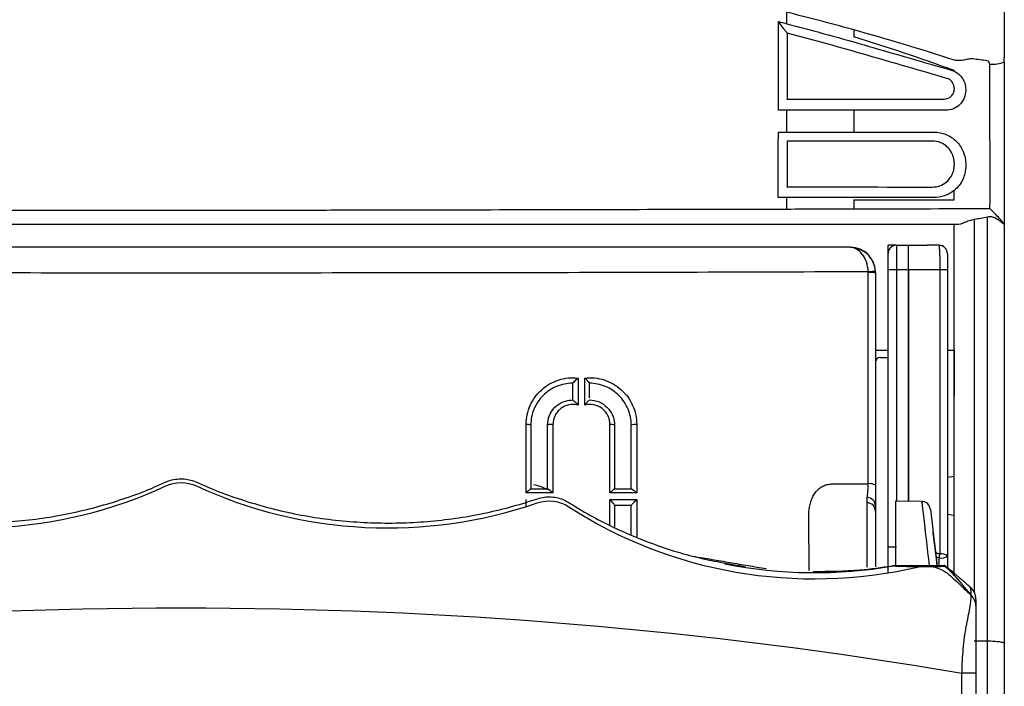
# Model space of a CAD drawing. Extents: x -2553 to 16903, y -23821 to -11697.
# Drawn here: x 2786 to 2845, y -11931 to -11891 of the extents above; entities that cross this region are included whole.
import ezdxf

# ---------------------------------------------------------------- set-up
doc = ezdxf.new("R2010")
doc.units = 0
doc.layers.get('0').update_dxf_attribs({"linetype": 'CONTINUOUS'})

# ---------------------------------------------------------------- blocks, each defined once
blk = doc.blocks.new('ARS 1250')
at = {"linetype": 'Continuous'}
for p, q in [((2148.872, -11882.83), (2148.872, -11893.577)), ((2145.878, -11895.382), (2145.878, -11895.453)), ((2145.878, -11899.858), (2145.878, -11900.001)), ((2147.072, -11903.241), (2147.072, -11925.506)), ((2147.872, -11928.419), (2147.872, -11903.092)), ((2145.872, -11924.477), (2145.872, -11903.548)), ((2148.872, -11903.548), (2148.872, -11928.565)), ((2139.672, -11904.899), (2059.672, -11904.899)), ((2139.672, -11904.899), (2059.672, -11904.899)), ((2139.672, -11904.903), (2139.672, -11904.899)), ((2139.672, -11904.899), (2139.672, -11904.899)), ((2142.422, -11904.779), (2141.922, -11904.779)), ((2141.922, -11905.279), (2141.922, -11904.779)), ((2142.422, -11904.779), (2142.422, -11906.244)), ((2142.422, -11904.779), (2143.122, -11904.779)), ((2143.122, -11904.779), (2143.122, -11906.244)), ((2141.922, -11906.256), (2141.922, -11905.279)), ((2141.922, -11922.806), (2141.922, -11906.256)), ((2143.122, -11906.244), (2142.422, -11906.244)), ((2142.422, -11906.244), (2142.422, -11920.06)), ((2143.122, -11906.244), (2143.122, -11920.072)), ((2141.172, -11906.399), (2141.172, -11906.426)), ((2145.872, -11911.048), (2145.872, -11913.798)), ((2123.072, -11912.969), (2123.072, -11914.023)), ((2124.072, -11913.886), (2124.072, -11912.944)), ((2123.072, -11914.023), (2123.072, -11914.038)), ((2145.872, -11918.598), (2145.472, -11918.645)), ((2140.672, -11920.163), (2140.672, -11919.858)), ((2140.672, -11924.006), (2140.672, -11920.163)), ((2141.172, -11920.358), (2141.172, -11920.663)), ((2143.972, -11920.087), (2142.372, -11920.059)), ((2142.372, -11920.059), (2142.372, -11923.952)), ((2141.172, -11920.663), (2141.172, -11923.997)), ((2145.472, -11920.851), (2145.872, -11920.898)), ((2141.922, -11923.959), (2141.922, -11922.806)), ((2145.472, -11923.333), (2145.472, -11924.059)), ((2142.175, -11923.927), (2142.172, -11923.927)), ((2142.172, -11923.927), (2142.172, -11923.927)), ((2142.175, -11923.927), (2145.282, -11923.946)), ((2145.327, -11923.927), (2142.175, -11923.927)), ((2144.972, -11923.927), (2144.972, -11923.463)), ((2141.922, -11924.347), (2141.922, -11924.027)), ((2147.072, -11928.419), (2147.872, -11928.419)), ((2147.872, -11939.635), (2147.872, -11928.419)), ((2148.872, -11928.565), (2148.872, -12037.057)), ((2146.34, -11948.598), (2146.34, -11930.342)), ((2147.172, -11930.342), (2147.172, -11948.433))]:
    blk.add_line(p, q, dxfattribs=at)
at = {"linetype": 'Continuous', "flags": 128}
for points in [[(2144.975, -11904.781), (2144.848, -11904.78), (2144.501, -11904.78)], [(2144.447, -11920.526), (2144.455, -11920.59), (2144.491, -11920.884), (2144.556, -11921.408), (2144.646, -11922.145), (2144.76, -11923.072), (2144.867, -11923.943)], [(2144.863, -11923.909), (2144.795, -11923.358), (2144.719, -11922.742), (2144.664, -11922.287), (2144.629, -11922.009), (2144.618, -11921.915)], [(2146.058, -11924.523), (2145.882, -11924.371), (2145.264, -11923.901)]]:
    blk.add_lwpolyline(points, dxfattribs=at)
at = {"linetype": 'Continuous'}
for centre, radius, start, end in [((2148.201, -11892.35), 1.611, 263.23018, 294.64049), ((2139.673, -11906.399), 1.5, 0.01, 90.00964), ((2142.422, -11905.279), 0.5, 90, 180), ((2144.972, -11905.281), 0.5, 0, 89.65664), ((2144.975, -11904.783), 0.00204, 27.62212, 81.81015), ((2144.973, -11905.282), 0.499, 0.06066, 89.54353), ((2142.297, -11911.692), 5.449, 88.68601, 93.94656), ((2145.139, -11910.699), 4.456, 85.71249, 91.26455), ((2141.138, -11912.487), 6.136, 89.6926, 93.73685), ((2140.838, -11910.706), 4.293, 85.53104, 91.31987), ((2120.359, -11916.036), 0.555, 67.37787, 96.7125), ((2121.812, -11916.149), 0.671, 82.80331, 110.91909), ((2125.362, -11916.02), 0.54, 67.10911, 96.64966), ((2126.815, -11916.165), 0.686, 82.73327, 110.71399), ((2140.832, -11919.697), 0.676, 59.80582, 98.04304), ((2140.672, -11920.358), 0.5, 0.01879, 90.01623), ((2140.672, -11920.663), 0.5, 0.01709, 90.01793), ((2143.951, -11920.587), 0.5, 7, 86.72727), ((2138.436, -11921.506), 6.823, 343.33153, 345.41728), ((2145.089, -11922.883), 0.592, 258.63024, 310.39126), ((2145.13, -11923.775), 0.558, 52.19865, 99.35741), ((2137.556, -11896.968), 27.374, 258.66357, 279.8664), ((2146.172, -11925.941), 1, 359.99899, 49.10092)]:
    blk.add_arc(centre, radius, start, end, dxfattribs=at)
blk.add_ellipse((2120.331, -11921.561), major_axis=(-1.768, -1.768), ratio=0.999695, start_param=3.413182, end_param=3.768257, dxfattribs=at)
for points, degree in [([(2135.872, -11891.544), (2135.872, -11891.316), (2135.872, -11891.088), (2135.872, -11890.86)], 3), ([(2139.745, -11891.874), (2138.459, -11891.518), (2137.168, -11891.18), (2135.872, -11890.86)], 3), ([(2135.367, -11891.413), (2135.536, -11891.457), (2135.704, -11891.5), (2135.872, -11891.544)], 3), ([(2135.367, -11891.554), (2135.367, -11891.507), (2135.367, -11891.46), (2135.367, -11891.413)], 3), ([(2135.887, -11892.102), (2135.886, -11892.102), (2135.886, -11892.102), (2135.886, -11892.101)], 3), ([(2139.872, -11891.909), (2139.83, -11891.897), (2139.787, -11891.885), (2139.745, -11891.874)], 3), ([(2139.872, -11891.909), (2139.872, -11892.045), (2139.872, -11892.181), (2139.872, -11892.318)], 3), ([(2145.815, -11893.694), (2143.847, -11893.057), (2141.866, -11892.462), (2139.872, -11891.909)], 3), ([(2145.872, -11894.336), (2143.887, -11893.621), (2141.887, -11892.948), (2139.872, -11892.318)], 3), ([(2147.837, -11893.751), (2147.554, -11893.726), (2147.272, -11893.686), (2146.992, -11893.641)], 3), ([(2148.872, -11893.814), (2148.872, -11897.042), (2148.872, -11900.281), (2148.872, -11903.541)], 3), ([(2145.701, -11894.315), (2145.76, -11894.332), (2145.817, -11894.353), (2145.872, -11894.379)], 3), ([(2145.872, -11894.336), (2145.872, -11894.351), (2145.872, -11894.365), (2145.872, -11894.379)], 3), ([(2148.016, -11902.585), (2148.023, -11899.692), (2148.012, -11896.817), (2148.011, -11893.949)], 3), ([(2145.535, -11894.844), (2145.507, -11894.831), (2145.479, -11894.82), (2145.45, -11894.812)], 3), ([(2146.563, -11895.458), (2146.563, -11895.482), (2146.563, -11895.506), (2146.563, -11895.53)], 3), ([(2135.886, -11896.065), (2135.887, -11896.05), (2135.889, -11896.042), (2135.89, -11896.042)], 3), ([(2135.872, -11898.018), (2135.872, -11897.582), (2135.872, -11897.147), (2135.872, -11896.712)], 3), ([(2139.872, -11896.712), (2139.872, -11897.146), (2139.872, -11897.581), (2139.872, -11898.016)], 3), ([(2135.886, -11898.553), (2135.886, -11898.553), (2135.886, -11898.552), (2135.886, -11898.552)], 3), ([(2144.572, -11898.553), (2142.978, -11898.553), (2141.384, -11898.553), (2139.789, -11898.553)], 3), ([(2146.566, -11899.909), (2146.566, -11899.956), (2146.566, -11900.003), (2146.566, -11900.05)], 3), ([(2135.886, -11901.308), (2135.887, -11901.297), (2135.888, -11901.292), (2135.889, -11901.292)], 3), ([(2135.889, -11901.292), (2138.787, -11901.295), (2141.681, -11901.298), (2144.574, -11901.301)], 3), ([(2145.872, -11902.063), (2145.872, -11901.876), (2145.872, -11901.69), (2145.872, -11901.503)], 3), ([(2144.659, -11901.934), (2141.732, -11901.934), (2138.804, -11901.935), (2135.872, -11901.935)], 3), ([(2135.872, -11902.613), (2135.872, -11902.387), (2135.872, -11902.161), (2135.872, -11901.935)], 3), ([(2139.872, -11902.063), (2139.872, -11902.243), (2139.872, -11902.423), (2139.872, -11902.604)], 3), ([(2139.872, -11902.063), (2141.873, -11902.063), (2143.873, -11902.063), (2145.872, -11902.063)], 3), ([(2139.872, -11902.604), (2142.589, -11902.598), (2145.303, -11902.591), (2148.016, -11902.585)], 3), ([(2147.872, -11903.092), (2147.608, -11903.153), (2147.341, -11903.2), (2147.072, -11903.241)], 3), ([(2148.872, -11903.541), (2148.872, -11903.546), (2148.872, -11903.548), (2148.872, -11903.548)], 3), ([(2148.872, -11903.548), (2148.872, -11903.548), (2148.872, -11903.548), (2148.872, -11903.548)], 3), ([(2143.138, -11904.779), (2143.137, -11904.779), (2143.137, -11904.779), (2143.136, -11904.779)], 3), ([(2143.138, -11904.779), (2143.508, -11904.779), (2143.878, -11904.779), (2144.248, -11904.779)], 3), ([(2143.127, -11905.796), (2143.125, -11907.696), (2143.125, -11909.593), (2143.125, -11911.485)], 3), ([(2140.739, -11906.414), (2140.739, -11906.397), (2140.738, -11906.381), (2140.738, -11906.365)], 3), ([(2141.172, -11906.426), (2141.172, -11906.401), (2141.172, -11906.376), (2141.17, -11906.352)], 3), ([(2141.172, -11906.426), (2141.172, -11910.683), (2141.172, -11914.912), (2141.172, -11919.113)], 3), ([(2141.172, -11911.048), (2141.422, -11911.048), (2141.672, -11911.048), (2141.922, -11911.048)], 3), ([(2141.474, -11911.476), (2141.623, -11911.477), (2141.773, -11911.478), (2141.922, -11911.479)], 3), ([(2143.122, -11911.485), (2143.123, -11911.485), (2143.124, -11911.485), (2143.125, -11911.485)], 3), ([(2145.472, -11911.048), (2145.606, -11911.048), (2145.739, -11911.048), (2145.872, -11911.048)], 3), ([(2141.172, -11911.777), (2141.172, -11912.766), (2141.172, -11913.754), (2141.172, -11914.74)], 3), ([(2120.294, -11919.57), (2120.294, -11918.213), (2120.294, -11916.851), (2120.294, -11915.484)], 3), ([(2120.572, -11915.523), (2120.572, -11916.794), (2120.572, -11918.061), (2120.572, -11919.323)], 3), ([(2121.572, -11919.323), (2121.572, -11918.061), (2121.572, -11916.794), (2121.572, -11915.523)], 3), ([(2121.896, -11915.484), (2121.896, -11916.851), (2121.896, -11918.213), (2121.896, -11919.57)], 3), ([(2125.3, -11919.57), (2125.3, -11918.213), (2125.3, -11916.851), (2125.3, -11915.484)], 3), ([(2125.572, -11915.523), (2125.572, -11916.794), (2125.572, -11918.061), (2125.572, -11919.323)], 3), ([(2126.572, -11919.323), (2126.572, -11918.061), (2126.572, -11916.794), (2126.572, -11915.523)], 3), ([(2126.902, -11915.484), (2126.902, -11916.851), (2126.902, -11918.213), (2126.902, -11919.57)], 3), ([(2120.294, -11920.361), (2120.294, -11919.969)], 1), ([(2137.209, -11924.204), (2137.187, -11920.966)], 1), ([(2130.306, -11923.362), (2134.636, -11924.1)], 1), ([(2144.769, -11923.149), (2145.039, -11923.224)], 1), ([(2142.172, -11923.949), (2142.172, -11923.927)], 1), ([(2142.172, -11923.927), (2142.173, -11923.927), (2142.174, -11923.927), (2142.175, -11923.927)], 3), ([(2144.972, -11923.463), (2144.802, -11923.415)], 1), ([(2145.282, -11923.946), (2145.322, -11923.94), (2145.338, -11923.934), (2145.328, -11923.927)], 3), ([(2145.328, -11923.927), (2145.328, -11923.927), (2145.328, -11923.927), (2145.327, -11923.927)], 3), ([(2145.33, -11923.951), (2145.327, -11923.927)], 1), ([(2146.058, -11924.523), (2146.827, -11925.185)], 1), ([(2146.896, -11925.688), (2146.896, -11925.402), (2146.876, -11925.228), (2146.827, -11925.185)], 3), ([(2147.172, -11926.314), (2147.172, -11926.084), (2147.071, -11925.855), (2146.896, -11925.688)], 3), ([(2053.005, -11930.342), (2083.681, -11925.137), (2115.664, -11925.137), (2146.34, -11930.342)], 3)]:
    blk.add_open_spline(points, degree=degree, dxfattribs=at)
for points, knots in [([(2135.366, -11896.713), (2135.366, -11896.613), (2135.366, -11896.514), (2135.366, -11896.415), (2135.366, -11896.076), (2135.366, -11895.738), (2135.366, -11895.4), (2135.366, -11894.965), (2135.367, -11894.53), (2135.367, -11894.095), (2135.367, -11893.45), (2135.367, -11892.805), (2135.367, -11892.161), (2135.367, -11891.959), (2135.367, -11891.756), (2135.367, -11891.554)], [0, 0, 0, 0, 0.0003, 0.0003, 0.0003, 0.001323054, 0.001323054, 0.001323054, 0.002638506, 0.002638506, 0.002638506, 0.004591723, 0.004591723, 0.004591723, 0.005205456, 0.005205456, 0.005205456, 0.005205456]), ([(2135.886, -11892.101), (2135.883, -11892.094), (2135.858, -11892.059), (2135.788, -11891.964), (2135.743, -11891.904), (2135.598, -11891.712), (2135.484, -11891.564), (2135.367, -11891.413)], [0, 0, 0, 0, 0.25, 0.25, 0.5, 0.5, 1, 1, 1, 1]), ([(2135.872, -11891.544), (2136.697, -11891.756), (2137.52, -11891.975), (2139.161, -11892.427), (2139.979, -11892.662), (2142.431, -11893.37), (2144.066, -11893.842), (2145.701, -11894.315)], [0, 0, 0, 0, 0.25, 0.25, 0.5, 0.5, 1, 1, 1, 1]), ([(2135.886, -11892.101), (2135.886, -11892.74), (2135.886, -11893.378), (2135.886, -11894.018), (2135.886, -11894.454), (2135.886, -11894.89), (2135.886, -11895.326), (2135.886, -11895.572), (2135.886, -11895.819), (2135.886, -11896.065)], [0, 0, 0, 0, 0.001935404, 0.001935404, 0.001935404, 0.003255011, 0.003255011, 0.003255011, 0.004000311, 0.004000311, 0.004000311, 0.004000311]), ([(2145.45, -11894.812), (2143.858, -11894.351), (2142.267, -11893.891), (2139.881, -11893.2), (2139.085, -11892.969), (2137.489, -11892.526), (2136.689, -11892.311), (2135.887, -11892.102)], [0, 0, 0, 0, 0.5, 0.5, 0.75, 0.75, 1, 1, 1, 1]), ([(2146.992, -11893.641), (2146.893, -11893.625), (2146.793, -11893.645), (2146.598, -11893.687), (2146.501, -11893.712), (2146.306, -11893.743), (2146.208, -11893.751), (2146.01, -11893.742), (2145.91, -11893.725), (2145.815, -11893.694)], [0, 0, 0, 0, 0.25, 0.25, 0.5, 0.5, 0.75, 0.75, 1, 1, 1, 1]), ([(2148.011, -11893.949), (2147.992, -11893.907), (2147.972, -11893.866), (2147.92, -11893.79), (2147.884, -11893.755), (2147.837, -11893.751)], [0, 0, 0, 0, 0.5, 0.5, 1, 1, 1, 1]), ([(2148.872, -11893.814), (2148.872, -11893.802), (2148.872, -11893.791), (2148.872, -11893.779), (2148.872, -11893.749), (2148.872, -11893.718), (2148.872, -11893.686), (2148.872, -11893.672), (2148.872, -11893.659), (2148.872, -11893.645), (2148.872, -11893.636), (2148.872, -11893.627), (2148.872, -11893.618), (2148.872, -11893.612), (2148.872, -11893.606), (2148.872, -11893.601), (2148.872, -11893.595), (2148.872, -11893.589), (2148.872, -11893.583), (2148.872, -11893.581), (2148.872, -11893.579), (2148.872, -11893.577)], [0, 0, 0, 0, 0.0000403519, 0.0000403519, 0.0000403519, 0.0001447192, 0.0001447192, 0.0001447192, 0.0001882537, 0.0001882537, 0.0001882537, 0.0002165089, 0.0002165089, 0.0002165089, 0.0002340465, 0.0002340465, 0.0002340465, 0.0002516225, 0.0002516225, 0.0002516225, 0.0002579478, 0.0002579478, 0.0002579478, 0.0002579478]), ([(2145.872, -11894.379), (2145.975, -11894.427), (2146.069, -11894.488), (2146.239, -11894.636), (2146.313, -11894.722), (2146.435, -11894.91), (2146.483, -11895.015), (2146.546, -11895.23), (2146.563, -11895.344), (2146.563, -11895.458)], [0, 0, 0, 0, 0.25, 0.25, 0.5, 0.5, 0.75, 0.75, 1, 1, 1, 1]), ([(2145.878, -11895.381), (2145.878, -11895.264), (2145.843, -11895.152), (2145.723, -11894.966), (2145.637, -11894.891), (2145.535, -11894.844)], [0, 0, 0, 0, 0.5, 0.5, 1, 1, 1, 1]), ([(2145.287, -11896.042), (2145.439, -11896.042), (2145.593, -11895.98), (2145.759, -11895.816), (2145.804, -11895.75), (2145.864, -11895.606), (2145.879, -11895.529), (2145.878, -11895.452)], [0, 0, 0, 0, 0.5, 0.5, 0.75, 0.75, 1, 1, 1, 1]), ([(2146.563, -11895.53), (2146.563, -11895.686), (2146.533, -11895.839), (2146.413, -11896.127), (2146.324, -11896.259), (2146.103, -11896.477), (2145.97, -11896.565), (2145.684, -11896.682), (2145.528, -11896.713), (2145.373, -11896.713)], [0, 0, 0, 0, 0.25, 0.25, 0.5, 0.5, 0.75, 0.75, 1, 1, 1, 1]), ([(2135.89, -11896.042), (2136.356, -11896.042), (2136.822, -11896.042), (2137.288, -11896.042), (2138.121, -11896.042), (2138.955, -11896.042), (2139.789, -11896.042)], [0, 0, 0, 0, 0.001410775, 0.001410775, 0.001410775, 0.00393671, 0.00393671, 0.00393671, 0.00393671]), ([(2139.789, -11896.042), (2140.705, -11896.042), (2141.622, -11896.042), (2142.538, -11896.042), (2143.455, -11896.042), (2144.371, -11896.042), (2145.287, -11896.042)], [0, 0, 0, 0, 0.002778164, 0.002778164, 0.002778164, 0.005556325, 0.005556325, 0.005556325, 0.005556325]), ([(2135.872, -11896.712), (2135.872, -11896.712), (2135.872, -11896.712), (2135.872, -11896.712), (2135.704, -11896.712), (2135.535, -11896.712), (2135.366, -11896.713)], [0, 0, 0, 0, 0.0000000392, 0.0000000392, 0.0000000392, 0.000510885, 0.000510885, 0.000510885, 0.000510885]), ([(2139.872, -11896.712), (2139.038, -11896.712), (2138.204, -11896.712), (2137.369, -11896.712), (2136.87, -11896.712), (2136.371, -11896.712), (2135.872, -11896.712)], [0, 0, 0, 0, 0.002528025, 0.002528025, 0.002528025, 0.004039133, 0.004039133, 0.004039133, 0.004039133]), ([(2145.373, -11896.713), (2144.456, -11896.712), (2143.54, -11896.712), (2142.623, -11896.712), (2141.706, -11896.712), (2140.789, -11896.712), (2139.872, -11896.712)], [0, 0, 0, 0, 0.002778426, 0.002778426, 0.002778426, 0.005557941, 0.005557941, 0.005557941, 0.005557941]), ([(2135.363, -11901.935), (2135.363, -11901.914), (2135.363, -11901.893), (2135.363, -11901.872), (2135.363, -11901.543), (2135.364, -11901.214), (2135.364, -11900.885), (2135.364, -11900.557), (2135.365, -11900.228), (2135.365, -11899.899), (2135.365, -11899.491), (2135.365, -11899.082), (2135.365, -11898.674), (2135.366, -11898.455), (2135.366, -11898.236), (2135.366, -11898.018)], [0, 0, 0, 0, 0.000063022, 0.000063022, 0.000063022, 0.001052695, 0.001052695, 0.001052695, 0.002042779, 0.002042779, 0.002042779, 0.003274543, 0.003274543, 0.003274543, 0.003934094, 0.003934094, 0.003934094, 0.003934094]), ([(2135.366, -11898.018), (2135.535, -11898.018), (2135.703, -11898.018), (2135.872, -11898.018), (2135.872, -11898.018), (2135.872, -11898.018), (2135.872, -11898.018)], [-0.000508923, -0.000508923, -0.000508923, -0.000508923, 0, 0, 0, 0.0000000306, 0.0000000306, 0.0000000306, 0.0000000306]), ([(2135.872, -11898.018), (2136.371, -11898.017), (2136.87, -11898.017), (2137.369, -11898.017), (2138.203, -11898.017), (2139.038, -11898.016), (2139.872, -11898.016)], [0, 0, 0, 0, 0.00151047, 0.00151047, 0.00151047, 0.004038841, 0.004038841, 0.004038841, 0.004038841]), ([(2139.872, -11898.016), (2140.268, -11898.016), (2140.664, -11898.016), (2141.06, -11898.016), (2142.26, -11898.016), (2143.459, -11898.016), (2144.658, -11898.016)], [0, 0, 0, 0, 0.0012, 0.0012, 0.0012, 0.004836278, 0.004836278, 0.004836278, 0.004836278]), ([(2144.658, -11898.016), (2144.784, -11898.016), (2144.907, -11898.029), (2145.15, -11898.076), (2145.27, -11898.113), (2145.5, -11898.207), (2145.609, -11898.264), (2145.815, -11898.4), (2145.913, -11898.479), (2146.089, -11898.653), (2146.168, -11898.747), (2146.308, -11898.953), (2146.369, -11899.064), (2146.514, -11899.406), (2146.566, -11899.656), (2146.566, -11899.909)], [0, 0, 0, 0, 0.125, 0.125, 0.25, 0.25, 0.375, 0.375, 0.5, 0.5, 0.625, 0.625, 0.75, 0.75, 1, 1, 1, 1]), ([(2135.886, -11898.552), (2135.886, -11898.572), (2135.886, -11898.593), (2135.886, -11898.613), (2135.886, -11899.024), (2135.886, -11899.434), (2135.886, -11899.845), (2135.886, -11900.175), (2135.886, -11900.506), (2135.886, -11900.837), (2135.886, -11900.994), (2135.886, -11901.151), (2135.886, -11901.308)], [0, 0, 0, 0, 0.000061756, 0.000061756, 0.000061756, 0.001299624, 0.001299624, 0.001299624, 0.002295064, 0.002295064, 0.002295064, 0.002767733, 0.002767733, 0.002767733, 0.002767733]), ([(2139.789, -11898.553), (2138.955, -11898.553), (2138.121, -11898.553), (2137.287, -11898.553), (2136.82, -11898.553), (2136.354, -11898.553), (2135.886, -11898.553)], [0, 0, 0, 0, 0.00252605, 0.00252605, 0.00252605, 0.003940126, 0.003940126, 0.003940126, 0.003940126]), ([(2145.878, -11899.858), (2145.878, -11899.507), (2145.732, -11899.17), (2145.432, -11898.872), (2145.365, -11898.818), (2145.224, -11898.724), (2145.149, -11898.684), (2144.914, -11898.587), (2144.745, -11898.553), (2144.572, -11898.553)], [0, 0, 0, 0, 0.5, 0.5, 0.625, 0.625, 0.75, 0.75, 1, 1, 1, 1]), ([(2145.404, -11901.003), (2145.553, -11900.881), (2145.673, -11900.727), (2145.795, -11900.468), (2145.827, -11900.376), (2145.868, -11900.191), (2145.878, -11900.096), (2145.878, -11900)], [0, 0, 0, 0, 0.5, 0.5, 0.75, 0.75, 1, 1, 1, 1]), ([(2146.566, -11900.05), (2146.566, -11900.19), (2146.55, -11900.327), (2146.489, -11900.596), (2146.443, -11900.73), (2146.264, -11901.104), (2146.089, -11901.327), (2145.872, -11901.503)], [0, 0, 0, 0, 0.25, 0.25, 0.5, 0.5, 1, 1, 1, 1]), ([(2144.574, -11901.301), (2144.724, -11901.301), (2144.871, -11901.276), (2145.156, -11901.174), (2145.286, -11901.101), (2145.404, -11901.003)], [0, 0, 0, 0, 0.5, 0.5, 1, 1, 1, 1]), ([(2145.872, -11901.503), (2145.7, -11901.643), (2145.509, -11901.75), (2145.094, -11901.898), (2144.879, -11901.934), (2144.659, -11901.934)], [0, 0, 0, 0, 0.5, 0.5, 1, 1, 1, 1]), ([(2135.872, -11901.935), (2135.872, -11901.935), (2135.872, -11901.935), (2135.872, -11901.935), (2135.702, -11901.935), (2135.533, -11901.935), (2135.363, -11901.935)], [0, 0, 0, 0, 0.0000000668, 0.0000000668, 0.0000000668, 0.0005136755, 0.0005136755, 0.0005136755, 0.0005136755]), ([(2063.882, -11902.635), (2066.716, -11902.642), (2069.553, -11902.648), (2075.236, -11902.659), (2078.083, -11902.665), (2083.786, -11902.673), (2086.64, -11902.677), (2092.351, -11902.681), (2095.21, -11902.682), (2098.066, -11902.682)], [0, 0, 0, 0, 0.25, 0.25, 0.5, 0.5, 0.75, 0.75, 1, 1, 1, 1]), ([(2098.066, -11902.682), (2098.367, -11902.682), (2098.668, -11902.681), (2098.969, -11902.681), (2099.27, -11902.681), (2099.571, -11902.681), (2099.872, -11902.681)], [0, 0, 0, 0, 0.00090316, 0.00090316, 0.00090316, 0.001806307, 0.001806307, 0.001806307, 0.001806307]), ([(2099.872, -11902.68), (2100.02, -11902.68), (2100.168, -11902.679), (2100.316, -11902.679), (2100.998, -11902.679), (2101.679, -11902.679), (2102.36, -11902.679), (2103.041, -11902.678), (2103.722, -11902.678), (2104.403, -11902.678)], [0, 0, 0, 0, 0.000443987, 0.000443987, 0.000443987, 0.002487652, 0.002487652, 0.002487652, 0.004531189, 0.004531189, 0.004531189, 0.004531189]), ([(2104.403, -11902.678), (2105.718, -11902.676), (2107.035, -11902.674), (2109.664, -11902.67), (2110.979, -11902.668), (2114.92, -11902.66), (2117.546, -11902.654), (2122.792, -11902.642), (2125.413, -11902.636), (2130.648, -11902.625), (2133.262, -11902.619), (2135.872, -11902.613)], [0, 0, 0, 0, 0.125, 0.125, 0.25, 0.25, 0.5, 0.5, 0.75, 0.75, 1, 1, 1, 1]), ([(2135.872, -11902.613), (2136.533, -11902.611), (2137.194, -11902.61), (2137.855, -11902.608), (2138.528, -11902.607), (2139.2, -11902.605), (2139.872, -11902.604)], [0, 0, 0, 0, 0.002000005, 0.002000005, 0.002000005, 0.004035586, 0.004035586, 0.004035586, 0.004035586]), ([(2148.872, -11903.541), (2148.872, -11903.524), (2148.84, -11903.475), (2148.734, -11903.344), (2148.662, -11903.262), (2148.501, -11903.084), (2148.41, -11902.987), (2148.22, -11902.791), (2148.119, -11902.688), (2148.016, -11902.585)], [0, 0, 0, 0, 0.25, 0.25, 0.5, 0.5, 0.75, 0.75, 1, 1, 1, 1]), ([(2147.072, -11903.241), (2146.966, -11903.257), (2146.866, -11903.286), (2146.671, -11903.351), (2146.578, -11903.388), (2146.316, -11903.49), (2146.159, -11903.548), (2146.048, -11903.548)], [0, 0, 0, 0, 0.25, 0.25, 0.5, 0.5, 1, 1, 1, 1]), ([(2148.872, -11903.548), (2148.87, -11903.548), (2148.839, -11903.519), (2148.733, -11903.43), (2148.66, -11903.369), (2148.488, -11903.244), (2148.387, -11903.177), (2148.208, -11903.104), (2148.145, -11903.086), (2148.009, -11903.072), (2147.94, -11903.077), (2147.872, -11903.092)], [0, 0, 0, 0, 0.25, 0.25, 0.5, 0.5, 0.75, 0.75, 0.875, 0.875, 1, 1, 1, 1]), ([(2098.071, -11903.548), (2092.376, -11903.548), (2086.683, -11903.548), (2078.16, -11903.548), (2075.323, -11903.548), (2069.66, -11903.548), (2066.834, -11903.548), (2064.01, -11903.548)], [0, 0, 0, 0, 0.5, 0.5, 0.75, 0.75, 1, 1, 1, 1]), ([(2099.872, -11903.548), (2099.572, -11903.548), (2099.272, -11903.548), (2098.671, -11903.548), (2098.371, -11903.548), (2098.071, -11903.548)], [0, 0, 0, 0, 0.5, 0.5, 1, 1, 1, 1]), ([(2104.388, -11903.548), (2103.709, -11903.548), (2103.03, -11903.548), (2102.352, -11903.548), (2101.672, -11903.548), (2100.993, -11903.548), (2100.314, -11903.548), (2100.167, -11903.548), (2100.02, -11903.548), (2099.872, -11903.548)], [0, 0, 0, 0, 0.002036646, 0.002036646, 0.002036646, 0.004074123, 0.004074123, 0.004074123, 0.00451598, 0.00451598, 0.00451598, 0.00451598]), ([(2146.048, -11903.548), (2142.595, -11903.548), (2139.14, -11903.548), (2132.219, -11903.548), (2128.752, -11903.548), (2118.332, -11903.548), (2111.367, -11903.548), (2104.388, -11903.548)], [0, 0, 0, 0, 0.25, 0.25, 0.5, 0.5, 1, 1, 1, 1]), ([(2140.738, -11906.365), (2140.73, -11906.157), (2140.692, -11905.955), (2140.567, -11905.592), (2140.481, -11905.434), (2140.28, -11905.176), (2140.167, -11905.079), (2139.926, -11904.944), (2139.799, -11904.908), (2139.672, -11904.903)], [0, 0, 0, 0, 0.25, 0.25, 0.5, 0.5, 0.75, 0.75, 1, 1, 1, 1]), ([(2141.17, -11906.352), (2141.16, -11906.144), (2141.107, -11905.943), (2140.93, -11905.581), (2140.809, -11905.424), (2140.527, -11905.169), (2140.368, -11905.073), (2140.029, -11904.94), (2139.851, -11904.906), (2139.672, -11904.903)], [0, 0, 0, 0, 0.25, 0.25, 0.5, 0.5, 0.75, 0.75, 1, 1, 1, 1]), ([(2143.136, -11904.779), (2143.135, -11904.779), (2143.134, -11904.806), (2143.132, -11904.908), (2143.131, -11904.984), (2143.129, -11905.172), (2143.128, -11905.285), (2143.127, -11905.53), (2143.127, -11905.663), (2143.127, -11905.796)], [0, 0, 0, 0, 0.25, 0.25, 0.5, 0.5, 0.75, 0.75, 1, 1, 1, 1]), ([(2143.15, -11906.245), (2143.15, -11906.147), (2143.15, -11906.051), (2143.15, -11905.862), (2143.149, -11905.768), (2143.149, -11905.59), (2143.149, -11905.506), (2143.148, -11905.347), (2143.147, -11905.272), (2143.146, -11905.07), (2143.144, -11904.962), (2143.141, -11904.817), (2143.14, -11904.779), (2143.138, -11904.779)], [0, 0, 0, 0, 0.125, 0.125, 0.25, 0.25, 0.375, 0.375, 0.5, 0.5, 0.75, 0.75, 1, 1, 1, 1]), ([(2144.977, -11904.782), (2144.791, -11904.781), (2144.606, -11904.78), (2144.421, -11904.779), (2144.37, -11904.779), (2144.319, -11904.779), (2144.268, -11904.779), (2144.261, -11904.779), (2144.254, -11904.779), (2144.248, -11904.779)], [0, 0, 0, 0, 0.000556034, 0.000556034, 0.000556034, 0.0007085326, 0.0007085326, 0.0007085326, 0.0007293047, 0.0007293047, 0.0007293047, 0.0007293047]), ([(2145.041, -11906.245), (2145.041, -11906.057), (2145.039, -11905.873), (2145.034, -11905.617), (2145.032, -11905.534), (2145.027, -11905.379), (2145.025, -11905.307), (2145.019, -11905.173), (2145.016, -11905.112), (2145.009, -11905.004), (2145.005, -11904.958), (2144.994, -11904.841), (2144.985, -11904.794), (2144.977, -11904.782)], [0, 0, 0, 0, 0.25, 0.25, 0.375, 0.375, 0.5, 0.5, 0.625, 0.625, 0.75, 0.75, 1, 1, 1, 1]), ([(2145.472, -11905.281), (2145.472, -11905.289), (2145.472, -11905.32), (2145.472, -11905.424), (2145.472, -11905.497), (2145.472, -11905.763), (2145.472, -11906.006), (2145.472, -11906.256)], [0, 0, 0, 0, 0.25, 0.25, 0.5, 0.5, 1, 1, 1, 1]), ([(2143.15, -11906.245), (2143.149, -11907.442), (2143.148, -11910.491), (2143.148, -11915.123), (2143.148, -11918.508), (2143.148, -11920.073)], [0, 0, 0, 0, 0.258038, 0.657165, 1, 1, 1, 1]), ([(2145.041, -11906.245), (2144.907, -11906.245), (2144.773, -11906.245), (2144.64, -11906.245), (2144.143, -11906.245), (2143.646, -11906.245), (2143.15, -11906.245)], [0.001091805, 0.001091805, 0.001091805, 0.001091805, 0.001496936, 0.001496936, 0.001496936, 0.003000709, 0.003000709, 0.003000709, 0.003000709]), ([(2145.039, -11923.224), (2145.039, -11921.828), (2145.04, -11920.424), (2145.04, -11917.609), (2145.04, -11916.198), (2145.041, -11911.953), (2145.041, -11909.107), (2145.041, -11906.245)], [0, 0, 0, 0, 0.25, 0.25, 0.5, 0.5, 1, 1, 1, 1]), ([(2145.472, -11906.256), (2145.472, -11909.135), (2145.472, -11911.998), (2145.472, -11916.268), (2145.472, -11917.687), (2145.472, -11920.517), (2145.472, -11921.929), (2145.472, -11923.333)], [0, 0, 0, 0, 0.5, 0.5, 0.75, 0.75, 1, 1, 1, 1]), ([(2140.738, -11906.365), (2137.334, -11906.377), (2133.928, -11906.388), (2127.107, -11906.407), (2123.691, -11906.415), (2116.845, -11906.428), (2113.415, -11906.432), (2106.546, -11906.438), (2103.113, -11906.439), (2092.815, -11906.439), (2085.952, -11906.434), (2075.667, -11906.415), (2072.247, -11906.407), (2065.42, -11906.388), (2062.012, -11906.377), (2058.607, -11906.365)], [0, 0, 0, 0, 0.125, 0.125, 0.25, 0.25, 0.375, 0.375, 0.5, 0.5, 0.75, 0.75, 0.875, 0.875, 1, 1, 1, 1]), ([(2140.738, -11919.028), (2140.738, -11916.943), (2140.738, -11914.845), (2140.739, -11910.636), (2140.739, -11908.527), (2140.739, -11906.414)], [0, 0, 0, 0, 0.5, 0.5, 1, 1, 1, 1]), ([(2141.474, -11911.476), (2141.394, -11911.476), (2141.316, -11911.509), (2141.205, -11911.619), (2141.172, -11911.697), (2141.172, -11911.777)], [0, 0, 0, 0, 0.5, 0.5, 1, 1, 1, 1]), ([(2120.294, -11915.484), (2120.294, -11915.287), (2120.314, -11915.093), (2120.396, -11914.713), (2120.457, -11914.525), (2120.617, -11914.169), (2120.715, -11914.001), (2120.946, -11913.685), (2121.079, -11913.538), (2121.369, -11913.279), (2121.528, -11913.164), (2121.869, -11912.968), (2122.048, -11912.89), (2122.42, -11912.77), (2122.615, -11912.729), (2123.005, -11912.689), (2123.201, -11912.689), (2123.398, -11912.71)], [0, 0, 0, 0, 0.125, 0.125, 0.25, 0.25, 0.375, 0.375, 0.5, 0.5, 0.625, 0.625, 0.75, 0.75, 0.875, 0.875, 1, 1, 1, 1]), ([(2123.072, -11913.023), (2123.072, -11913.022), (2123.085, -11913.009), (2123.128, -11912.965), (2123.157, -11912.936), (2123.251, -11912.844), (2123.325, -11912.775), (2123.398, -11912.71)], [0, 0, 0, 0, 0.25, 0.25, 0.5, 0.5, 1, 1, 1, 1]), ([(2123.398, -11912.71), (2123.398, -11912.982), (2123.398, -11913.254), (2123.398, -11913.526), (2123.398, -11913.793), (2123.398, -11914.06), (2123.398, -11914.326)], [0, 0, 0, 0, 0.000820479, 0.000820479, 0.000820479, 0.001625709, 0.001625709, 0.001625709, 0.001625709]), ([(2123.798, -11912.71), (2123.994, -11912.689), (2124.192, -11912.689), (2124.58, -11912.729), (2124.77, -11912.768), (2125.143, -11912.888), (2125.325, -11912.968), (2125.663, -11913.161), (2125.823, -11913.276), (2126.117, -11913.538), (2126.248, -11913.682), (2126.479, -11913.997), (2126.579, -11914.169), (2126.818, -11914.703), (2126.902, -11915.092), (2126.902, -11915.484)], [0, 0, 0, 0, 0.125, 0.125, 0.25, 0.25, 0.375, 0.375, 0.5, 0.5, 0.625, 0.625, 0.75, 0.75, 1, 1, 1, 1]), ([(2123.798, -11914.326), (2123.798, -11914.058), (2123.798, -11913.789), (2123.798, -11913.521), (2123.798, -11913.251), (2123.798, -11912.98), (2123.798, -11912.71)], [0, 0, 0, 0, 0.00081075, 0.00081075, 0.00081075, 0.00162571, 0.00162571, 0.00162571, 0.00162571]), ([(2124.072, -11913.018), (2124.072, -11913.001), (2124.032, -11912.948), (2123.928, -11912.833), (2123.864, -11912.769), (2123.798, -11912.71)], [0, 0, 0, 0, 0.5, 0.5, 1, 1, 1, 1]), ([(2123.072, -11913.023), (2122.74, -11913.023), (2122.411, -11913.09), (2121.96, -11913.278), (2121.814, -11913.357), (2121.542, -11913.54), (2121.416, -11913.643), (2121.186, -11913.874), (2121.081, -11914.003), (2120.901, -11914.274), (2120.824, -11914.417), (2120.699, -11914.719), (2120.652, -11914.878), (2120.588, -11915.196), (2120.572, -11915.358), (2120.572, -11915.523)], [0, 0, 0, 0, 0.25, 0.25, 0.375, 0.375, 0.5, 0.5, 0.625, 0.625, 0.75, 0.75, 0.875, 0.875, 1, 1, 1, 1]), ([(2126.572, -11915.523), (2126.572, -11915.195), (2126.507, -11914.869), (2126.32, -11914.417), (2126.242, -11914.271), (2126.06, -11913.998), (2125.956, -11913.872), (2125.725, -11913.64), (2125.595, -11913.534), (2125.324, -11913.353), (2125.18, -11913.276), (2124.875, -11913.15), (2124.718, -11913.102), (2124.399, -11913.039), (2124.237, -11913.023), (2124.072, -11913.023)], [0, 0, 0, 0, 0.25, 0.25, 0.375, 0.375, 0.5, 0.5, 0.625, 0.625, 0.75, 0.75, 0.875, 0.875, 1, 1, 1, 1]), ([(2121.572, -11915.523), (2121.572, -11915.325), (2121.612, -11915.127), (2121.762, -11914.767), (2121.874, -11914.599), (2122.083, -11914.392), (2122.16, -11914.328), (2122.324, -11914.22), (2122.41, -11914.174), (2122.592, -11914.099), (2122.688, -11914.07), (2122.881, -11914.032), (2122.979, -11914.023), (2123.078, -11914.023)], [0, 0, 0, 0, 0.25, 0.25, 0.5, 0.5, 0.625, 0.625, 0.75, 0.75, 0.875, 0.875, 1, 1, 1, 1]), ([(2123.398, -11914.326), (2123.219, -11914.28), (2123.031, -11914.277), (2122.764, -11914.332), (2122.676, -11914.361), (2122.511, -11914.437), (2122.433, -11914.483), (2122.289, -11914.595), (2122.223, -11914.659), (2122.109, -11914.799), (2122.059, -11914.876), (2121.939, -11915.12), (2121.896, -11915.301), (2121.896, -11915.484)], [0, 0, 0, 0, 0.25, 0.25, 0.375, 0.375, 0.5, 0.5, 0.625, 0.625, 0.75, 0.75, 1, 1, 1, 1]), ([(2123.078, -11914.023), (2123.088, -11914.023), (2123.107, -11914.035), (2123.157, -11914.072), (2123.186, -11914.097), (2123.277, -11914.183), (2123.34, -11914.253), (2123.398, -11914.326)], [0, 0, 0, 0, 0.25, 0.25, 0.5, 0.5, 1, 1, 1, 1]), ([(2124.072, -11914.023), (2124.071, -11914.023), (2124.058, -11914.035), (2124.02, -11914.072), (2123.996, -11914.097), (2123.916, -11914.183), (2123.855, -11914.253), (2123.798, -11914.326)], [0, 0, 0, 0, 0.25, 0.25, 0.5, 0.5, 1, 1, 1, 1]), ([(2125.3, -11915.484), (2125.3, -11915.393), (2125.29, -11915.303), (2125.249, -11915.127), (2125.217, -11915.039), (2125.097, -11914.795), (2124.978, -11914.65), (2124.69, -11914.428), (2124.519, -11914.35), (2124.161, -11914.276), (2123.976, -11914.281), (2123.798, -11914.326)], [0, 0, 0, 0, 0.125, 0.125, 0.25, 0.25, 0.5, 0.5, 0.75, 0.75, 1, 1, 1, 1]), ([(2124.072, -11914.023), (2124.27, -11914.023), (2124.467, -11914.063), (2124.828, -11914.213), (2124.996, -11914.325), (2125.203, -11914.533), (2125.266, -11914.61), (2125.375, -11914.773), (2125.421, -11914.86), (2125.496, -11915.041), (2125.525, -11915.136), (2125.563, -11915.327), (2125.572, -11915.425), (2125.572, -11915.523)], [0, 0, 0, 0, 0.25, 0.25, 0.5, 0.5, 0.625, 0.625, 0.75, 0.75, 0.875, 0.875, 1, 1, 1, 1]), ([(2055.527, -11923.979), (2055.573, -11923.987), (2055.62, -11923.996), (2062.842, -11925.662), (2070.46, -11924.349), (2077.023, -11920.056), (2077.742, -11919.95), (2085.024, -11922.473), (2092.429, -11922.104), (2099.326, -11918.89), (2100.011, -11918.885), (2106.908, -11922.103), (2114.315, -11922.474), (2121.587, -11919.955), (2122.298, -11920.039), (2128.855, -11924.343), (2136.488, -11925.666), (2143.725, -11923.996), (2143.771, -11923.987), (2143.817, -11923.979)], [0.0422632, 0.0422632, 0.0422632, 0.0422632, 0.043659, 0.043659, 0.2614203, 0.2614203, 0.2816999, 0.2816999, 0.4906608, 0.4906608, 0.5097489, 0.5097489, 0.7187709, 0.7187709, 0.7386567, 0.7386567, 0.9568426, 0.9568426, 0.9582383, 0.9582383, 0.9582383, 0.9582383]), ([(2069.16, -11923.322), (2070.026, -11923.073), (2071.836, -11922.553), (2073.978, -11921.59), (2075.465, -11920.787), (2076.295, -11920.279), (2076.844, -11919.944), (2077.377, -11919.825), (2077.935, -11919.791), (2078.863, -11920.078), (2080.683, -11920.64), (2083.425, -11921.174), (2086.783, -11921.437), (2090.158, -11921.296), (2093.457, -11920.771), (2096.083, -11920.005), (2097.855, -11919.347), (2098.696, -11918.934), (2099.218, -11918.764), (2099.638, -11918.72), (2100.059, -11918.751), (2100.588, -11918.902), (2101.425, -11919.323), (2103.197, -11919.981), (2105.82, -11920.756), (2109.118, -11921.289), (2112.492, -11921.438), (2115.852, -11921.186), (2118.591, -11920.65), (2120.422, -11920.108), (2121.342, -11919.8), (2121.901, -11919.812), (2122.44, -11919.913), (2122.996, -11920.242), (2123.821, -11920.754), (2125.306, -11921.563), (2127.548, -11922.55), (2130.402, -11923.467), (2132.404, -11923.811), (2133.406, -11923.983)], [0, 0, 0, 0, 0.040463, 0.084609, 0.106828, 0.118048, 0.129838, 0.136019, 0.142193, 0.154315, 0.17889, 0.228154, 0.277993, 0.328027, 0.37745, 0.426146, 0.450418, 0.46259, 0.468746, 0.474958, 0.481166, 0.487309, 0.499479, 0.523757, 0.572459, 0.621882, 0.671916, 0.72175, 0.771004, 0.795594, 0.807761, 0.813952, 0.820133, 0.831913, 0.843133, 0.865361, 0.909517, 0.954717, 1, 1, 1, 1]), ([(2137.187, -11920.966), (2137.188, -11920.904), (2137.189, -11920.783), (2137.203, -11920.605), (2137.226, -11920.435), (2137.259, -11920.272), (2137.302, -11920.116), (2137.355, -11919.968), (2137.417, -11919.827), (2137.511, -11919.652), (2137.649, -11919.458), (2137.849, -11919.269), (2138.08, -11919.135), (2138.34, -11919.053), (2138.524, -11919.043), (2138.619, -11919.038)], [0, 0, 0, 0, 0.068508, 0.134547, 0.198331, 0.260099, 0.320112, 0.378655, 0.436038, 0.492586, 0.60041, 0.700577, 0.797422, 0.895708, 1, 1, 1, 1]), ([(2138.619, -11919.038), (2139.28, -11919.035), (2139.941, -11919.031), (2140.601, -11919.028), (2140.647, -11919.028), (2140.692, -11919.028), (2140.738, -11919.028)], [0, 0, 0, 0, 0.002000002, 0.002000002, 0.002000002, 0.002137717, 0.002137717, 0.002137717, 0.002137717]), ([(2140.672, -11919.858), (2140.688, -11919.85), (2140.702, -11919.764), (2140.726, -11919.464), (2140.735, -11919.257), (2140.738, -11919.028)], [0, 0, 0, 0, 0.5, 0.5, 1, 1, 1, 1]), ([(2141.172, -11919.113), (2141.172, -11919.283), (2141.172, -11919.444), (2141.172, -11919.745), (2141.172, -11919.877), (2141.172, -11920.103), (2141.172, -11920.191), (2141.172, -11920.317), (2141.172, -11920.352), (2141.172, -11920.358)], [0, 0, 0, 0, 0.25, 0.25, 0.5, 0.5, 0.75, 0.75, 1, 1, 1, 1]), ([(2120.571, -11919.323), (2120.562, -11919.323), (2120.517, -11919.36), (2120.415, -11919.453), (2120.354, -11919.51), (2120.294, -11919.57)], [0, 0, 0, 0, 0.5, 0.5, 1, 1, 1, 1]), ([(2121.896, -11919.57), (2121.622, -11919.57), (2121.349, -11919.57), (2121.076, -11919.57), (2120.815, -11919.57), (2120.554, -11919.57), (2120.294, -11919.57)], [0, 0, 0, 0, 0.000822308, 0.000822308, 0.000822308, 0.001606548, 0.001606548, 0.001606548, 0.001606548]), ([(2120.571, -11919.323), (2120.571, -11919.323), (2120.572, -11919.323), (2120.572, -11919.323), (2120.733, -11919.323), (2120.893, -11919.323), (2121.053, -11919.323), (2121.226, -11919.323), (2121.399, -11919.323), (2121.572, -11919.323), (2121.575, -11919.323), (2121.579, -11919.323), (2121.582, -11919.323)], [-0.00000166, -0.00000166, -0.00000166, -0.00000166, 0, 0, 0, 0.000482481, 0.000482481, 0.000482481, 0.001002848, 0.001002848, 0.001002848, 0.001012468, 0.001012468, 0.001012468, 0.001012468]), ([(2121.582, -11919.323), (2121.604, -11919.323), (2121.657, -11919.36), (2121.771, -11919.452), (2121.835, -11919.51), (2121.896, -11919.57)], [0, 0, 0, 0, 0.5, 0.5, 1, 1, 1, 1]), ([(2125.571, -11919.323), (2125.564, -11919.323), (2125.521, -11919.36), (2125.42, -11919.453), (2125.36, -11919.51), (2125.3, -11919.57)], [0, 0, 0, 0, 0.5, 0.5, 1, 1, 1, 1]), ([(2126.902, -11919.57), (2126.627, -11919.57), (2126.352, -11919.57), (2126.077, -11919.57), (2125.818, -11919.57), (2125.559, -11919.57), (2125.3, -11919.57)], [0, 0, 0, 0, 0.000828909, 0.000828909, 0.000828909, 0.001609234, 0.001609234, 0.001609234, 0.001609234]), ([(2125.571, -11919.323), (2125.572, -11919.323), (2125.572, -11919.323), (2125.572, -11919.323), (2125.731, -11919.323), (2125.89, -11919.323), (2126.048, -11919.323), (2126.223, -11919.323), (2126.398, -11919.323), (2126.572, -11919.323), (2126.576, -11919.323), (2126.58, -11919.323), (2126.583, -11919.323)], [-0.000001066, -0.000001066, -0.000001066, -0.000001066, 0, 0, 0, 0.000478113, 0.000478113, 0.000478113, 0.001004643, 0.001004643, 0.001004643, 0.00101584, 0.00101584, 0.00101584, 0.00101584]), ([(2126.583, -11919.323), (2126.607, -11919.323), (2126.661, -11919.36), (2126.777, -11919.452), (2126.841, -11919.51), (2126.902, -11919.57)], [0, 0, 0, 0, 0.5, 0.5, 1, 1, 1, 1]), ([(2125.3, -11919.969), (2125.555, -11919.969), (2125.811, -11919.969), (2126.066, -11919.969), (2126.345, -11919.969), (2126.623, -11919.969), (2126.902, -11919.969)], [0, 0, 0, 0, 0.000769707, 0.000769707, 0.000769707, 0.001609233, 0.001609233, 0.001609233, 0.001609233]), ([(2125.572, -11920.312), (2125.572, -11920.299), (2125.562, -11920.277), (2125.528, -11920.225), (2125.505, -11920.194), (2125.427, -11920.099), (2125.364, -11920.032), (2125.3, -11919.969)], [0, 0, 0, 0, 0.25, 0.25, 0.5, 0.5, 1, 1, 1, 1]), ([(2125.3, -11921.502), (2125.3, -11921.376), (2125.3, -11920.866), (2125.3, -11920.354), (2125.3, -11919.969)], [0, 0, 0, 0, 0.247714, 1, 1, 1, 1]), ([(2125.572, -11920.312), (2125.572, -11920.316), (2125.572, -11920.754), (2125.572, -11921.19), (2125.572, -11921.622)], [0, 0, 0, 0, 0.00866, 1, 1, 1, 1]), ([(2126.572, -11920.323), (2126.394, -11920.323), (2126.216, -11920.323), (2126.038, -11920.323), (2125.883, -11920.323), (2125.727, -11920.323), (2125.572, -11920.323)], [0, 0, 0, 0, 0.000537136, 0.000537136, 0.000537136, 0.001004642, 0.001004642, 0.001004642, 0.001004642]), ([(2126.572, -11920.322), (2126.572, -11920.318), (2126.586, -11920.3), (2126.631, -11920.247), (2126.661, -11920.215), (2126.758, -11920.113), (2126.831, -11920.038), (2126.902, -11919.969)], [0, 0, 0, 0, 0.25, 0.25, 0.5, 0.5, 1, 1, 1, 1]), ([(2126.572, -11922.064), (2126.572, -11921.485), (2126.572, -11920.906), (2126.572, -11920.322), (2126.572, -11920.322)], [0, 0, 0, 0, 0.999345, 1, 1, 1, 1]), ([(2126.902, -11919.969), (2126.902, -11920.165), (2126.901, -11920.914), (2126.901, -11921.66), (2126.901, -11922.209)], [0, 0, 0, 0, 0.262432, 1, 1, 1, 1]), ([(2144.402, -11923.927), (2144.337, -11923.362), (2144.184, -11922.038), (2144.034, -11920.728), (2143.953, -11920.027), (2143.967, -11920.149), (2143.97, -11920.176)], [0, 0, 0, 0, 0.247005, 0.579444, 0.90974, 1, 1, 1, 1]), ([(2142.422, -11922.817), (2142.288, -11922.817), (2142.158, -11922.816), (2141.975, -11922.812), (2141.922, -11922.809), (2141.922, -11922.806)], [0, 0, 0, 0, 0.5, 0.5, 1, 1, 1, 1]), ([(2137.449, -11924.266), (2138.383, -11924.259), (2139.969, -11924.249), (2141.533, -11924.021), (2142.175, -11923.927)], [0, 0, 0, 0, 0.589037, 1, 1, 1, 1]), ([(2142.175, -11923.927), (2142.156, -11923.93), (2142.17, -11923.933), (2142.242, -11923.939), (2142.298, -11923.942), (2142.485, -11923.949), (2142.639, -11923.954), (2142.956, -11923.962), (2143.122, -11923.965), (2143.376, -11923.971), (2143.462, -11923.973), (2143.635, -11923.976), (2143.72, -11923.978), (2143.817, -11923.979)], [0, 0, 0, 0, 0.125, 0.125, 0.25, 0.25, 0.5, 0.5, 0.75, 0.75, 0.875, 0.875, 1, 1, 1, 1]), ([(2144.528, -11923.979), (2144.746, -11923.976), (2144.914, -11923.971), (2145.097, -11923.962), (2145.148, -11923.959), (2145.228, -11923.953), (2145.259, -11923.949), (2145.282, -11923.946)], [0, 0, 0, 0, 0.5, 0.5, 0.75, 0.75, 1, 1, 1, 1]), ([(2146.896, -11925.688), (2146.647, -11925.377), (2146.392, -11925.073), (2146.06, -11924.703), (2145.993, -11924.63), (2145.86, -11924.482), (2145.794, -11924.408), (2145.588, -11924.193), (2145.444, -11924.056), (2145.282, -11923.946)], [0, 0, 0, 0, 0.5, 0.5, 0.625, 0.625, 0.75, 0.75, 1, 1, 1, 1]), ([(2143.817, -11923.979), (2143.929, -11923.981), (2144.051, -11923.982), (2144.294, -11923.982), (2144.416, -11923.981), (2144.528, -11923.979)], [0, 0, 0, 0, 0.5, 0.5, 1, 1, 1, 1]), ([(2144.528, -11923.979), (2144.787, -11924.022), (2145.036, -11924.11), (2145.548, -11924.407), (2145.781, -11924.652), (2146.318, -11925.145), (2146.607, -11925.415), (2146.896, -11925.688)], [0.96540969, 0.96540969, 0.96540969, 0.96540969, 0.97339223, 0.97339223, 0.98368041, 0.98368041, 0.99604667, 0.99604667, 0.99604667, 0.99604667]), ([(2146.34, -11930.342), (2146.346, -11930.097), (2146.356, -11929.853), (2146.382, -11929.368), (2146.399, -11929.127), (2146.464, -11928.424), (2146.525, -11927.979), (2146.635, -11927.357), (2146.674, -11927.159), (2146.747, -11926.794), (2146.78, -11926.625), (2146.864, -11926.153), (2146.896, -11925.895), (2146.896, -11925.688)], [0, 0, 0, 0, 0.125, 0.125, 0.25, 0.25, 0.5, 0.5, 0.625, 0.625, 0.75, 0.75, 1, 1, 1, 1]), ([(2147.172, -11925.951), (2147.172, -11925.949), (2147.172, -11925.946), (2147.172, -11926.065), (2147.172, -11926.231), (2147.172, -11926.314)], [0, 0, 0, 0, 0.288712, 0.642094, 1, 1, 1, 1]), ([(2147.172, -11926.314), (2147.172, -11926.401), (2147.172, -11926.503), (2147.172, -11926.736), (2147.172, -11926.869), (2147.172, -11927.159), (2147.172, -11927.315), (2147.172, -11927.646), (2147.172, -11927.822), (2147.172, -11928.365), (2147.172, -11928.745), (2147.172, -11929.334), (2147.172, -11929.535), (2147.172, -11929.937), (2147.172, -11930.139), (2147.172, -11930.342)], [0, 0, 0, 0, 0.125, 0.125, 0.25, 0.25, 0.375, 0.375, 0.5, 0.5, 0.75, 0.75, 0.875, 0.875, 1, 1, 1, 1]), ([(2147.872, -11928.419), (2148.005, -11928.419), (2148.135, -11928.423), (2148.378, -11928.438), (2148.489, -11928.449), (2148.673, -11928.476), (2148.747, -11928.492), (2148.846, -11928.527), (2148.872, -11928.546), (2148.872, -11928.565)], [0, 0, 0, 0, 0.25, 0.25, 0.5, 0.5, 0.75, 0.75, 1, 1, 1, 1]), ([(2147.172, -11930.342), (2147.172, -11930.342), (2147.087, -11930.342), (2146.785, -11930.342), (2146.57, -11930.342), (2146.34, -11930.342)], [0, 0, 0, 0, 0.5, 0.5, 1, 1, 1, 1])]:
    blk.add_open_spline(points, degree=3, knots=knots, dxfattribs=at)

msp = doc.modelspace()

# ---------------------------------------------------------------- block references
msp.add_blockref('ARS 1250', (696.472, 0))

doc.saveas('drawing.dxf')
